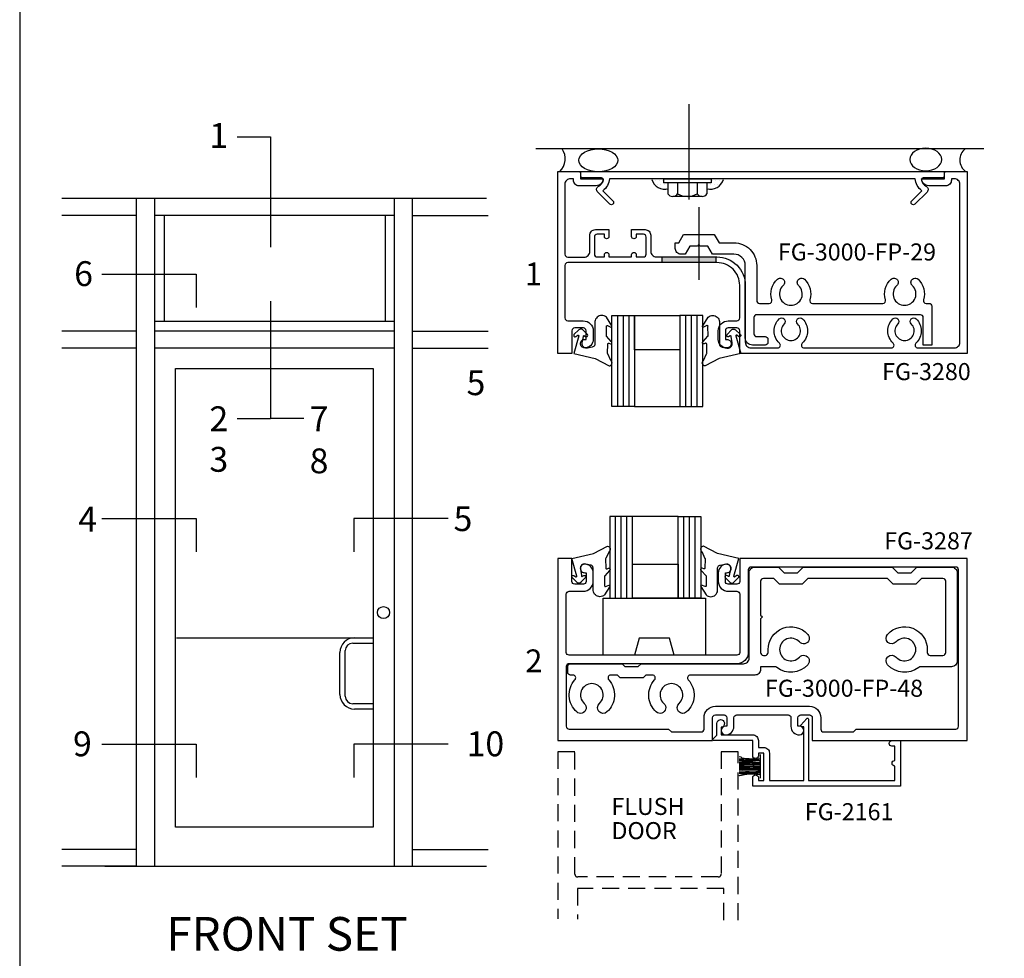
# Model space of a CAD drawing. Units: inches. Extents: x 0 to 22, y 0 to 34.
# Drawn here: x 0 to 10.8, y 7.2 to 17.5 of the extents above; entities that cross this region are included whole.
import ezdxf

# ---------------------------------------------------------------- set-up
doc = ezdxf.new("R2010")
doc.units = ezdxf.units.IN
doc.header["$MEASUREMENT"] = 0
doc.linetypes.add('HIDDEN', pattern=[0.375, 0.25, -0.125])
doc.linetypes.add('HIDDENX2', pattern=[0.75, 0.5, -0.25])
doc.layers.add('NoPrint', color=7, linetype='Continuous', plot=False)
doc.styles.get("Standard").update_dxf_attribs({"font": 'arial.ttf'})
doc.styles.add('STYLE1', font='arial.ttf')

# ---------------------------------------------------------------- blocks, each defined once
blk = doc.blocks.new('fg3287')
at = {"color": 1}
for points in [[(-0.844, 2.563, -0.414214), (-0.938, 2.657, -1), (-0.844, 2.657), (-0.844, 2.641), (-0.749, 2.641, 0.414214), (-0.718, 2.672), (-0.718, 2.767, 0.414214), (-0.749, 2.798), (-1, 2.798), (-1, 4.5), (1, 4.5), (1, 2), (0.749, 2, 0.414214), (0.718, 1.969), (0.718, 1.874, 0.414214), (0.749, 1.843), (0.844, 1.843), (0.844, 1.859, -0.414214), (0.891, 1.906, -0.414214), (0.938, 1.859, -0.414214), (0.844, 1.765), (0.75, 1.765, -0.414214), (0.64, 1.875), (0.64, 1.969, 0.414214), (0.609, 2), (-0.031, 2, 0.414214), (-0.062, 1.969), (-0.062, 0.125, 0.414214), (-0.031, 0.094), (0.609, 0.094, 0.414214), (0.64, 0.125), (0.64, 0.28, -0.414214), (0.75, 0.39), (0.844, 0.39, -0.414214), (0.938, 0.296, -0.414214), (0.891, 0.249, -0.414214), (0.844, 0.296), (0.844, 0.312), (0.749, 0.312, 0.414214), (0.718, 0.281), (0.718, 0.186, 0.414214), (0.749, 0.155), (1, 0.155), (1, 0), (-1, 0), (-1, 1.702), (-0.749, 1.702, 0.414214), (-0.718, 1.733), (-0.718, 1.828, 0.414214), (-0.749, 1.859), (-0.844, 1.859), (-0.844, 1.843, -1), (-0.938, 1.843, -0.414214), (-0.844, 1.937), (-0.749, 1.937, 0.414214), (-0.718, 1.968), (-0.718, 2.532, 0.414214), (-0.749, 2.563)], [(-0.875, 3.281), (-0.875, 4.375, -0.414214), (-0.844, 4.406), (0.875, 4.406, -0.414214), (0.906, 4.375), (0.906, 2.125, -0.414214), (0.875, 2.094), (-0.031, 2.094, 0.414214), (-0.156, 1.969), (-0.156, 0.125, -0.414214), (-0.187, 0.094), (-0.844, 0.094, -0.414214), (-0.875, 0.125), (-0.875, 1.219), (-0.906, 1.25), (-0.906, 1.577, -0.414214), (-0.875, 1.608), (-0.749, 1.608, 0.414214), (-0.624, 1.733), (-0.624, 2.767, 0.414214), (-0.749, 2.892), (-0.875, 2.892, -0.414214), (-0.906, 2.923), (-0.906, 3.25)]]:
    blk.add_lwpolyline(points, format="xyb", close=True, dxfattribs=at)
blk = doc.blocks.new('WP081')
at = {"color": 7}
for p, q in [((-0.26, -0.037), (-0.245, -0.043)), ((-0.26, -0.065), (-0.258, -0.065)), ((-0.26, -0.079), (-0.247, -0.078)), ((-0.26, -0.098), (-0.258, -0.098)), ((-0.26, -0.111), (-0.214, -0.103)), ((-0.258, -0.065), (-0.247, -0.065)), ((-0.258, -0.098), (-0.24, -0.096)), ((-0.247, -0.065), (-0.233, -0.063)), ((-0.247, -0.078), (-0.227, -0.078)), ((-0.245, -0.043), (-0.231, -0.052)), ((-0.24, -0.096), (-0.227, -0.094)), ((-0.233, -0.063), (-0.227, -0.065)), ((-0.231, -0.052), (-0.205, -0.056)), ((-0.227, -0.065), (-0.222, -0.067)), ((-0.227, -0.078), (-0.209, -0.078)), ((-0.227, -0.094), (-0.214, -0.092)), ((-0.222, -0.067), (-0.216, -0.063)), ((-0.216, -0.063), (-0.209, -0.063)), ((-0.214, -0.092), (-0.193, -0.092)), ((-0.214, -0.103), (-0.202, -0.103)), ((-0.209, -0.063), (-0.202, -0.065)), ((-0.209, -0.078), (-0.185, -0.08)), ((-0.205, -0.056), (-0.187, -0.06)), ((-0.202, -0.065), (-0.185, -0.071)), ((-0.202, -0.103), (-0.185, -0.103)), ((-0.193, -0.092), (-0.18, -0.092)), ((-0.187, -0.06), (-0.151, -0.061)), ((-0.185, -0.071), (-0.153, -0.069)), ((-0.185, -0.08), (-0.155, -0.08)), ((-0.185, -0.103), (-0.153, -0.103)), ((-0.18, -0.092), (-0.151, -0.094)), ((-0.155, -0.08), (-0.131, -0.081)), ((-0.153, -0.069), (-0.146, -0.067)), ((-0.153, -0.103), (-0.137, -0.103)), ((-0.151, -0.061), (-0.135, -0.063)), ((-0.151, -0.094), (-0.137, -0.094)), ((-0.146, -0.067), (-0.137, -0.069)), ((-0.137, -0.069), (-0.127, -0.069)), ((-0.137, -0.094), (-0.129, -0.096)), ((-0.137, -0.103), (-0.127, -0.105)), ((-0.135, -0.063), (-0.115, -0.065)), ((-0.131, -0.081), (-0.109, -0.08)), ((-0.129, -0.096), (-0.111, -0.098)), ((-0.127, -0.069), (-0.118, -0.069)), ((-0.127, -0.105), (-0.122, -0.107)), ((-0.122, -0.107), (-0.106, -0.107)), ((-0.118, -0.069), (-0.111, -0.071)), ((-0.115, -0.065), (-0.098, -0.065)), ((-0.111, -0.071), (-0.098, -0.069)), ((-0.111, -0.098), (-0.097, -0.101)), ((-0.109, -0.08), (-0.098, -0.081)), ((-0.106, -0.107), (-0.097, -0.107)), ((-0.098, -0.065), (-0.084, -0.065)), ((-0.098, -0.069), (-0.089, -0.069)), ((-0.098, -0.081), (-0.075, -0.083)), ((-0.097, -0.101), (-0.082, -0.101)), ((-0.097, -0.107), (-0.08, -0.109)), ((-0.089, -0.069), (-0.075, -0.069)), ((-0.084, -0.065), (-0.073, -0.067)), ((-0.082, -0.101), (-0.067, -0.103)), ((-0.075, -0.069), (-0.062, -0.067)), ((-0.075, -0.083), (-0.066, -0.083)), ((-0.073, -0.067), (-0.066, -0.067)), ((-0.067, -0.103), (-0.058, -0.105)), ((-0.066, -0.067), (-0.055, -0.067)), ((-0.066, -0.083), (-0.058, -0.081)), ((-0.062, -0.067), (-0.055, -0.065)), ((-0.058, -0.081), (-0.053, -0.081)), ((-0.058, -0.105), (-0.049, -0.103)), ((-0.057, -0.109), (-0.046, -0.107)), ((-0.055, -0.065), (-0.047, -0.063)), ((-0.055, -0.067), (-0.049, -0.067)), ((-0.053, -0.081), (-0.042, -0.081)), ((-0.049, -0.067), (-0.044, -0.067)), ((-0.049, -0.103), (-0.044, -0.103)), ((-0.047, -0.063), (-0.04, -0.063)), ((-0.046, -0.107), (-0.038, -0.107)), ((-0.044, -0.067), (-0.033, -0.063)), ((-0.044, -0.103), (-0.038, -0.101)), ((-0.042, -0.081), (-0.038, -0.081)), ((-0.04, -0.063), (-0.033, -0.063)), ((-0.038, -0.101), (-0.033, -0.1)), ((-0.038, -0.107), (-0.027, -0.108)), ((-0.033, -0.063), (-0.029, -0.063)), ((-0.033, -0.1), (-0.027, -0.1)), ((-0.029, -0.063), (-0.027, -0.063)), ((-0.027, -0.276), (-0.027, -0.016)), ((-0.26, -0.118), (-0.24, -0.118)), ((-0.26, -0.125), (-0.234, -0.127)), ((-0.26, -0.14), (-0.247, -0.14)), ((-0.26, -0.152), (-0.231, -0.152)), ((-0.26, -0.167), (-0.249, -0.167)), ((-0.26, -0.18), (-0.229, -0.178)), ((-0.26, -0.195), (-0.229, -0.192)), ((-0.26, -0.21), (-0.254, -0.209)), ((-0.254, -0.209), (-0.225, -0.209)), ((-0.249, -0.167), (-0.22, -0.165)), ((-0.247, -0.14), (-0.207, -0.141)), ((-0.24, -0.118), (-0.211, -0.118)), ((-0.234, -0.127), (-0.198, -0.127)), ((-0.231, -0.152), (-0.198, -0.152)), ((-0.229, -0.178), (-0.203, -0.176)), ((-0.229, -0.192), (-0.193, -0.194)), ((-0.225, -0.209), (-0.2, -0.209)), ((-0.22, -0.165), (-0.193, -0.165)), ((-0.211, -0.118), (-0.183, -0.118)), ((-0.207, -0.141), (-0.185, -0.143)), ((-0.203, -0.176), (-0.189, -0.176)), ((-0.2, -0.209), (-0.183, -0.211)), ((-0.198, -0.127), (-0.151, -0.127)), ((-0.198, -0.152), (-0.155, -0.152)), ((-0.193, -0.165), (-0.18, -0.165)), ((-0.193, -0.194), (-0.155, -0.194)), ((-0.189, -0.176), (-0.146, -0.176)), ((-0.185, -0.143), (-0.147, -0.143)), ((-0.183, -0.118), (-0.14, -0.12)), ((-0.183, -0.211), (-0.151, -0.211)), ((-0.18, -0.165), (-0.146, -0.167)), ((-0.155, -0.152), (-0.135, -0.152)), ((-0.155, -0.194), (-0.133, -0.194)), ((-0.151, -0.127), (-0.133, -0.127)), ((-0.151, -0.211), (-0.131, -0.212)), ((-0.147, -0.143), (-0.131, -0.145)), ((-0.146, -0.167), (-0.127, -0.169)), ((-0.146, -0.176), (-0.131, -0.178)), ((-0.14, -0.12), (-0.107, -0.121)), ((-0.135, -0.152), (-0.109, -0.156)), ((-0.133, -0.127), (-0.111, -0.131)), ((-0.133, -0.194), (-0.113, -0.194)), ((-0.131, -0.145), (-0.115, -0.145)), ((-0.131, -0.178), (-0.107, -0.178)), ((-0.131, -0.212), (-0.109, -0.212)), ((-0.127, -0.169), (-0.109, -0.171)), ((-0.115, -0.145), (-0.098, -0.145)), ((-0.113, -0.194), (-0.098, -0.194)), ((-0.111, -0.131), (-0.093, -0.131)), ((-0.109, -0.156), (-0.1, -0.156)), ((-0.109, -0.171), (-0.087, -0.171)), ((-0.109, -0.212), (-0.095, -0.212)), ((-0.107, -0.121), (-0.089, -0.12)), ((-0.107, -0.178), (-0.093, -0.178)), ((-0.104, -0.218), (-0.082, -0.214)), ((-0.1, -0.156), (-0.087, -0.158)), ((-0.098, -0.145), (-0.073, -0.147)), ((-0.098, -0.194), (-0.082, -0.196)), ((-0.095, -0.212), (-0.086, -0.212)), ((-0.093, -0.131), (-0.073, -0.131)), ((-0.093, -0.178), (-0.073, -0.178)), ((-0.089, -0.12), (-0.075, -0.12)), ((-0.087, -0.158), (-0.075, -0.158)), ((-0.087, -0.171), (-0.071, -0.171)), ((-0.086, -0.212), (-0.075, -0.211)), ((-0.082, -0.196), (-0.071, -0.196)), ((-0.082, -0.214), (-0.06, -0.207)), ((-0.08, -0.109), (-0.066, -0.109)), ((-0.075, -0.12), (-0.057, -0.12)), ((-0.075, -0.158), (-0.064, -0.158)), ((-0.075, -0.211), (-0.06, -0.211)), ((-0.073, -0.131), (-0.064, -0.131)), ((-0.073, -0.147), (-0.067, -0.149)), ((-0.073, -0.178), (-0.057, -0.18)), ((-0.071, -0.171), (-0.049, -0.171)), ((-0.071, -0.196), (-0.06, -0.196)), ((-0.067, -0.149), (-0.053, -0.147)), ((-0.066, -0.109), (-0.057, -0.109)), ((-0.064, -0.131), (-0.053, -0.131)), ((-0.064, -0.158), (-0.055, -0.158)), ((-0.06, -0.196), (-0.049, -0.196)), ((-0.06, -0.207), (-0.044, -0.203)), ((-0.06, -0.211), (-0.049, -0.211)), ((-0.057, -0.12), (-0.047, -0.12)), ((-0.057, -0.18), (-0.046, -0.181)), ((-0.055, -0.158), (-0.038, -0.156)), ((-0.053, -0.131), (-0.038, -0.129)), ((-0.053, -0.147), (-0.042, -0.147)), ((-0.049, -0.171), (-0.042, -0.171)), ((-0.049, -0.196), (-0.037, -0.194)), ((-0.049, -0.211), (-0.042, -0.211)), ((-0.047, -0.12), (-0.04, -0.12)), ((-0.046, -0.181), (-0.037, -0.181)), ((-0.044, -0.203), (-0.035, -0.203)), ((-0.042, -0.147), (-0.031, -0.147)), ((-0.042, -0.171), (-0.035, -0.169)), ((-0.042, -0.211), (-0.038, -0.211)), ((-0.04, -0.12), (-0.027, -0.12)), ((-0.038, -0.129), (-0.029, -0.127)), ((-0.038, -0.156), (-0.031, -0.156)), ((-0.038, -0.211), (-0.035, -0.211)), ((-0.037, -0.181), (-0.027, -0.181)), ((-0.037, -0.194), (-0.031, -0.194)), ((-0.035, -0.169), (-0.029, -0.167)), ((-0.035, -0.203), (-0.027, -0.205)), ((-0.035, -0.211), (-0.027, -0.21)), ((-0.031, -0.147), (-0.027, -0.146)), ((-0.031, -0.156), (-0.027, -0.153)), ((-0.031, -0.194), (-0.027, -0.194)), ((-0.029, -0.127), (-0.027, -0.127)), ((-0.029, -0.167), (-0.027, -0.167)), ((-0.26, -0.226), (-0.218, -0.221)), ((-0.26, -0.245), (-0.22, -0.234)), ((-0.258, -0.247), (-0.236, -0.241)), ((-0.236, -0.241), (-0.218, -0.238)), ((-0.22, -0.234), (-0.157, -0.225)), ((-0.218, -0.221), (-0.185, -0.223)), ((-0.218, -0.238), (-0.202, -0.234)), ((-0.202, -0.234), (-0.191, -0.232)), ((-0.191, -0.232), (-0.176, -0.231)), ((-0.185, -0.223), (-0.155, -0.223)), ((-0.176, -0.231), (-0.149, -0.229)), ((-0.157, -0.225), (-0.133, -0.221)), ((-0.155, -0.223), (-0.135, -0.223)), ((-0.149, -0.229), (-0.129, -0.227)), ((-0.135, -0.223), (-0.118, -0.225)), ((-0.133, -0.221), (-0.104, -0.218)), ((-0.129, -0.227), (-0.118, -0.227)), ((-0.118, -0.225), (-0.104, -0.223)), ((-0.118, -0.227), (-0.102, -0.229)), ((-0.104, -0.223), (-0.093, -0.223)), ((-0.102, -0.229), (-0.087, -0.229)), ((-0.093, -0.223), (-0.078, -0.223)), ((-0.087, -0.229), (-0.075, -0.231)), ((-0.078, -0.223), (-0.067, -0.225)), ((-0.075, -0.231), (-0.064, -0.231)), ((-0.067, -0.225), (-0.06, -0.225)), ((-0.064, -0.231), (-0.047, -0.231)), ((-0.06, -0.225), (-0.053, -0.227)), ((-0.053, -0.227), (-0.042, -0.227)), ((-0.047, -0.231), (-0.04, -0.231)), ((-0.042, -0.227), (-0.037, -0.227)), ((-0.04, -0.231), (-0.035, -0.231)), ((-0.037, -0.227), (-0.029, -0.227)), ((-0.035, -0.231), (-0.031, -0.231)), ((-0.029, -0.227), (-0.027, -0.227))]:
    blk.add_line(p, q, dxfattribs=at)

msp = doc.modelspace()

# ---------------------------------------------------------------- hatches: boundary and pattern name
at = {"linetype": 'Continuous'}
h = msp.add_hatch(dxfattribs=at)
h.set_pattern_fill('DOTS', color=256, scale=0.625, style=0)
h.set_pattern_definition([(0, (4.353486, 14.787268), (0.01953125, 0.0390625), [0, -0.0390625])])
h.paths.add_polyline_path([(7.736, 15.781), (7.604, 15.781), (7.604, 15.743), (7.556, 15.743), (7.556, 15.676, 0.408652)])
h.paths.add_polyline_path([(7.079, 15.743), (7.079, 15.781), (6.95, 15.781, 0.40106), (7.126, 15.675), (7.126, 15.743)])
msp.add_hatch(color=7, dxfattribs=at).paths.add_polyline_path([(7.065, 14.928), (7.065, 14.866), (7.653, 14.866), (7.653, 14.928)])

# ---------------------------------------------------------------- linework, layer by layer
at = {"color": 7}
msp.add_line((7.361, 15.559), (7.361, 16.608), dxfattribs=at)
for p, q in [((2.39, 16.248), (2.757, 16.248)), ((2.757, 16.248), (2.757, 15.035)), ((10.599, 16.116), (5.676, 16.116)), ((1.587, 15.385), (1.587, 14.219)), ((4.02, 15.385), (4.02, 14.219)), ((7.467, 15.475), (7.467, 14.675)), ((0.904, 14.738), (1.941, 14.738)), ((1.941, 14.738), (1.941, 14.371)), ((2.757, 14.441), (2.757, 13.152)), ((2.39, 13.152), (2.757, 13.152)), ((3.125, 13.152), (2.757, 13.152)), ((0.904, 12.054), (1.941, 12.054)), ((1.941, 12.054), (1.941, 11.687)), ((4.711, 12.054), (3.674, 12.054)), ((3.674, 12.054), (3.674, 11.687)), ((3.89, 10.683), (3.89, 10.743)), ((3.52, 10.12), (3.52, 10.581)), ((3.58, 10.099), (3.58, 10.602)), ((3.89, 10.018), (3.661, 10.018)), ((3.89, 9.958), (3.89, 10.018)), ((3.89, 9.958), (3.682, 9.958)), ((0.904, 9.573), (1.941, 9.573)), ((1.941, 9.573), (1.941, 9.206)), ((4.711, 9.573), (3.674, 9.573)), ((3.674, 9.573), (3.674, 9.206)), ((0.937, 8.232), (5.132, 8.232))]:
    msp.add_line(p, q)
at = {"extrusion": (0, 0, -1)}
for p, q in [((7.604, 15.783), (7.079, 15.783)), ((7.079, 15.783), (7.079, 15.743)), ((7.604, 15.743), (7.079, 15.743)), ((7.126, 15.743), (7.126, 15.623)), ((7.233, 15.743), (7.233, 15.623)), ((7.45, 15.743), (7.45, 15.623)), ((7.556, 15.743), (7.556, 15.623)), ((7.604, 15.783), (7.604, 15.743)), ((7.503, 15.592), (7.18, 15.592))]:
    msp.add_line(p, q, dxfattribs=at)
at = {"linetype": 'Continuous'}
for p, q in [((1.286, 15.57), (0.464, 15.57)), ((1.286, 15.57), (0.464, 15.57)), ((1.286, 15.57), (0.464, 15.57)), ((5.132, 15.57), (0.937, 15.57)), ((1.286, 8.232), (1.286, 15.57)), ((4.319, 15.57), (1.286, 15.57)), ((1.484, 8.232), (1.484, 15.57)), ((4.122, 15.57), (1.484, 15.57)), ((4.121, 8.232), (4.121, 15.57)), ((4.32, 8.232), (4.32, 15.57)), ((1.286, 15.384), (0.464, 15.384)), ((1.286, 15.384), (0.464, 15.384)), ((4.122, 15.384), (1.484, 15.384)), ((4.121, 15.384), (1.484, 15.384)), ((4.327, 15.384), (5.149, 15.384)), ((4.327, 15.384), (5.149, 15.384)), ((4.121, 14.219), (1.484, 14.219)), ((6.571, 14.283), (6.571, 13.283)), ((6.634, 14.283), (6.634, 13.283)), ((6.696, 14.283), (6.696, 13.283)), ((7.321, 14.283), (7.321, 13.283)), ((7.384, 14.283), (7.384, 13.283)), ((7.446, 14.283), (7.446, 13.283)), ((1.286, 14.112), (0.464, 14.112)), ((1.286, 14.112), (0.464, 14.112)), ((1.286, 14.112), (0.464, 14.112)), ((4.121, 14.112), (1.484, 14.112)), ((4.122, 14.112), (1.484, 14.112)), ((4.121, 14.112), (1.484, 14.112)), ((4.327, 14.112), (5.149, 14.112)), ((4.327, 14.112), (5.149, 14.112)), ((4.327, 14.112), (5.149, 14.112)), ((1.286, 13.926), (0.464, 13.926)), ((1.286, 13.926), (0.464, 13.926)), ((4.122, 13.926), (1.484, 13.926)), ((4.121, 13.926), (1.484, 13.926)), ((4.327, 13.926), (5.149, 13.926)), ((4.327, 13.926), (5.149, 13.926)), ((6.759, 13.283), (7.259, 13.283)), ((6.551, 11.176), (6.551, 12.076)), ((6.614, 11.176), (6.614, 12.076)), ((6.676, 11.176), (6.676, 12.076)), ((7.239, 12.076), (6.739, 12.076)), ((7.301, 11.176), (7.301, 12.076)), ((7.364, 11.176), (7.364, 12.076)), ((7.426, 11.176), (7.426, 12.076)), ((1.286, 8.417), (0.464, 8.417)), ((1.286, 8.417), (0.464, 8.417)), ((1.286, 8.417), (0.464, 8.417)), ((4.327, 8.417), (5.149, 8.417)), ((4.327, 8.417), (5.149, 8.417)), ((4.327, 8.417), (5.149, 8.417)), ((1.286, 8.232), (0.464, 8.232)), ((1.286, 8.232), (0.464, 8.232))]:
    msp.add_line(p, q, dxfattribs=at)
at = {"linetype": 'HIDDENX2', "ltscale": 6}
msp.add_line((1.725, 10.743), (3.89, 10.743), dxfattribs=at)
at = {"linetype": 'HIDDEN', "ltscale": 10}
for p, q in [((3.682, 10.743), (3.89, 10.743)), ((3.661, 10.683), (3.89, 10.683))]:
    msp.add_line(p, q, dxfattribs=at)
for points in [[(7.759, 14.117), (7.759, 14.022), (7.775, 14.022, -0.414214), (7.822, 13.975, -0.414214), (7.775, 13.928, -0.414214), (7.681, 14.022), (7.681, 14.116, -0.414214), (7.791, 14.226), (7.885, 14.226, 0.414214), (7.916, 14.257), (7.916, 14.616, 0.414214), (7.666, 14.866), (6.025, 14.866, 0.414214), (5.994, 14.835), (5.994, 14.257, 0.414214), (6.025, 14.226), (6.196, 14.226, -0.414214), (6.306, 14.116), (6.306, 14.022, -0.414214), (6.212, 13.928, -0.414214), (6.165, 13.975, -0.414214), (6.212, 14.022), (6.228, 14.022), (6.228, 14.117, 0.414214), (6.197, 14.148), (6.102, 14.148, 0.414214), (6.071, 14.117), (6.071, 13.866), (5.916, 13.866), (5.916, 15.866), (6.166, 15.866), (6.166, 15.788), (6.416, 15.788, -0.414214), (6.338, 15.71), (6.15, 15.71, -0.414214), (6.088, 15.772), (6.088, 15.788), (6.056, 15.788, 0.414214), (5.994, 15.726), (5.994, 14.957, 0.414214), (6.025, 14.926), (6.206, 14.926, 0.414214), (6.268, 14.988), (6.268, 15.166, -0.414214), (6.33, 15.228), (6.478, 15.228), (6.478, 15.153, -1), (6.428, 15.153), (6.428, 15.178), (6.349, 15.178, 0.414214), (6.318, 15.147), (6.318, 14.959, 0.414214), (6.349, 14.928), (6.428, 14.928), (6.428, 14.953, -1), (6.478, 14.953), (6.478, 14.928), (6.728, 14.928), (6.728, 14.953, -1), (6.778, 14.953), (6.778, 14.928), (6.857, 14.928, 0.414214), (6.888, 14.959), (6.888, 15.147, 0.414214), (6.857, 15.178), (6.778, 15.178), (6.778, 15.153, -1), (6.728, 15.153), (6.728, 15.228), (6.876, 15.228, -0.414214), (6.938, 15.166), (6.938, 14.99, 0.414214), (7, 14.928), (7.666, 14.928, -0.414214), (7.978, 14.616), (7.978, 13.99, 0.414214), (8.04, 13.928), (8.332, 13.928, 0.680275), (8.353, 13.982, -0.426943), (8.35, 14.248, -1), (8.404, 14.192, 2.448775), (8.553, 14.192, -1), (8.607, 14.248, -0.426943), (8.604, 13.982, 0.680275), (8.625, 13.928), (9.582, 13.928, 0.680275), (9.603, 13.982, -0.426943), (9.6, 14.248, -1), (9.654, 14.192, 2.448775), (9.803, 14.192, -1), (9.857, 14.248, -0.426943), (9.854, 13.982, 0.680275), (9.875, 13.928), (10.258, 13.928), (10.276, 13.928, 0.414214), (10.338, 13.99), (10.338, 15.726, 0.414214), (10.276, 15.788), (10.244, 15.788), (10.244, 15.772, -0.414214), (10.182, 15.71), (9.994, 15.71, -0.414214), (9.916, 15.788), (10.166, 15.788), (10.166, 15.866), (10.416, 15.866), (10.416, 13.866), (7.916, 13.866), (7.916, 14.117, 0.414214), (7.885, 14.148), (7.79, 14.148, 0.414214)], [(10.159, 15.796), (9.935, 15.796, 0.484351), (9.916, 15.772, 0.211503), (9.967, 15.705, -0.499356), (9.976, 15.641), (9.843, 15.509, -1), (9.808, 15.544), (9.92, 15.656, -0.233958), (9.847, 15.788), (6.484, 15.788, -0.233958), (6.411, 15.656), (6.523, 15.544, -1), (6.488, 15.509), (6.355, 15.641, -0.499356), (6.364, 15.705, 0.211503), (6.415, 15.772, 0.484351), (6.396, 15.796), (6.172, 15.796), (6.166, 15.866), (10.166, 15.866)], [(8.176, 11.394, 0.414214), (8.145, 11.363), (8.145, 10.992), (8.165, 10.972), (8.145, 10.952), (8.145, 10.58, 0.414214), (8.176, 10.549), (8.198, 10.549, 0.414214), (8.229, 10.58), (8.229, 10.613, -0.6885), (8.665, 10.78, -1), (8.572, 10.696, 2.618034), (8.572, 10.53, -1), (8.665, 10.446, -0.397247), (8.323, 10.417, 0.169458), (8.304, 10.424), (8.145, 10.424), (8.145, 10.394, -0.414214), (8.083, 10.332), (7.374, 10.332, 0.649364), (7.351, 10.28, -0.415147), (7.332, 9.927, -1), (7.249, 10.02, 2.618034), (7.082, 10.02, -1), (6.999, 9.927, -0.415147), (6.98, 10.28, 0.649364), (6.957, 10.332), (6.884, 10.332), (6.853, 10.301), (6.603, 10.301), (6.572, 10.332), (6.499, 10.332, 0.649364), (6.476, 10.28, -0.415147), (6.457, 9.927, -1), (6.374, 10.02, 2.618034), (6.207, 10.02, -1), (6.124, 9.927, -0.415147), (6.105, 10.28, 0.649364), (6.082, 10.332), (6.056, 10.332, -0.414214), (6.025, 10.363), (6.025, 10.426, -0.414214), (6.056, 10.457), (6.624, 10.457), (6.655, 10.426), (6.801, 10.426), (6.832, 10.457), (7.958, 10.457, 0.414214), (8.02, 10.519), (8.02, 11.456, -0.414214), (8.082, 11.519), (8.343, 11.519), (8.405, 11.457), (8.552, 11.457), (8.614, 11.519), (9.593, 11.519), (9.655, 11.457), (9.802, 11.457), (9.864, 11.519), (10.245, 11.519, -0.414214), (10.307, 11.457), (10.307, 10.486, -0.414214), (10.245, 10.424), (9.903, 10.424, 0.169458), (9.884, 10.417, -0.397247), (9.542, 10.446, -1), (9.635, 10.53, 2.618034), (9.635, 10.696, -1), (9.542, 10.78, -0.6885), (9.979, 10.613), (9.979, 10.58, 0.414214), (10.01, 10.549), (10.151, 10.549, 0.414214), (10.182, 10.58), (10.182, 11.363, 0.414214), (10.151, 11.394), (9.916, 11.394), (9.854, 11.332), (9.604, 11.332), (9.542, 11.394), (8.666, 11.394), (8.604, 11.332), (8.354, 11.332), (8.292, 11.394)]]:
    msp.add_lwpolyline(points, format="xyb", close=True)
at = {"linetype": 'Continuous'}
msp.add_lwpolyline([(7.453, 15.048), (7.369, 15.048), (7.317, 14.959), (7.27, 14.959, -0.414214), (7.208, 15.021), (7.208, 15.084), (7.246, 15.084), (7.298, 15.173), (7.637, 15.173), (7.689, 15.084), (7.853, 15.084, -0.414214), (8.103, 14.834), (8.103, 14.449, 0.414196), (8.134, 14.418), (8.24, 14.418, 0.505048), (8.269, 14.458, -0.28825), (8.33, 14.683, -0.654767), (8.409, 14.649, -0.208629), (8.393, 14.614, 2.547653), (8.564, 14.614, -0.208629), (8.549, 14.649, -0.654767), (8.627, 14.683, -0.288284), (8.688, 14.458, 0.505048), (8.717, 14.418), (9.49, 14.418, 0.505149), (9.519, 14.458, -0.288337), (9.58, 14.683, -0.654767), (9.659, 14.649, -0.208629), (9.643, 14.614, 2.547653), (9.814, 14.614, -0.208629), (9.799, 14.649, -0.654767), (9.877, 14.683, -0.28837), (9.938, 14.458, 0.50515), (9.967, 14.417), (9.997, 14.417, -0.414197), (10.028, 14.386), (10.028, 13.959), (9.934, 13.959), (9.934, 14.261, 0.414195), (9.903, 14.292), (8.103, 14.293, 0.414232), (8.072, 14.262), (8.072, 14.084, 0.414214), (8.103, 14.053), (8.196, 14.053, -0.414214), (8.227, 14.022), (8.227, 13.99, -0.414214), (8.196, 13.959), (8.056, 13.959, -0.414214), (7.978, 14.037), (7.978, 14.834, 0.414214), (7.853, 14.959), (7.618, 14.959), (7.566, 15.048), (7.483, 15.048), (7.467, 15.063)], format="xyb", close=True, dxfattribs=at)
at = {"color": 7, "linetype": 'Continuous'}
for points in [[(7.065, 14.928), (7.653, 14.928), (7.653, 14.866), (7.065, 14.866)], [(7.259, 14.283), (7.259, 13.908), (6.759, 13.908), (6.759, 14.283)], [(6.739, 11.176), (6.739, 11.551), (7.239, 11.551), (7.239, 11.176)]]:
    msp.add_lwpolyline(points, close=True, dxfattribs=at)
for points in [[(6.325, 14.21), (6.325, 13.968), (6.323, 13.96), (6.32, 13.953), (6.315, 13.947), (6.309, 13.942), (6.302, 13.939), (6.294, 13.937), (6.244, 13.927), (6.234, 13.925), (6.224, 13.926), (6.215, 13.928), (6.206, 13.933), (6.198, 13.939), (6.192, 13.947), (6.187, 13.955), (6.184, 13.965), (6.183, 13.975), (6.184, 13.984), (6.197, 14.054), (6.197, 14.059), (6.2, 14.062), (6.204, 14.063), (6.208, 14.061), (6.224, 14.051), (6.231, 14.051), (6.238, 14.053), (6.243, 14.059), (6.245, 14.065), (6.241, 14.076), (6.191, 14.127), (6.189, 14.13), (6.181, 14.134), (6.172, 14.136), (6.163, 14.136), (6.154, 14.132), (6.147, 14.127), (6.094, 14.075), (6.091, 14.069), (6.091, 14.062), (6.094, 14.056), (6.1, 14.051), (6.107, 14.051), (6.114, 14.053), (6.135, 14.067), (6.138, 14.069), (6.142, 14.067), (6.145, 14.064), (6.146, 14.06), (6.091, 13.866), (6.327, 13.811), (6.481, 13.731), (6.483, 13.731), (6.492, 13.733), (6.5, 13.737), (6.507, 13.744), (6.511, 13.753), (6.513, 13.762), (6.511, 13.772), (6.507, 13.781), (6.5, 13.788), (6.466, 13.864), (6.463, 13.867), (6.462, 13.87), (6.465, 13.97), (6.466, 13.975), (6.469, 13.978), (6.473, 13.98), (6.478, 13.979), (6.494, 13.973), (6.5, 13.973), (6.506, 13.974), (6.51, 13.979), (6.512, 13.985), (6.512, 13.991), (6.509, 13.996), (6.504, 13.999), (6.452, 14.056), (6.45, 14.059), (6.45, 14.062), (6.451, 14.162), (6.45, 14.166), (6.452, 14.17), (6.454, 14.172), (6.458, 14.174), (6.462, 14.173), (6.501, 14.157), (6.504, 14.157), (6.508, 14.158), (6.51, 14.161), (6.512, 14.165), (6.51, 14.17), (6.509, 14.172), (6.45, 14.266), (6.439, 14.274), (6.427, 14.28), (6.413, 14.284), (6.4, 14.285), (6.386, 14.284), (6.372, 14.28), (6.36, 14.274), (6.349, 14.266), (6.34, 14.256), (6.332, 14.244), (6.327, 14.231), (6.325, 14.217), (6.325, 14.204)], [(7.693, 14.21), (7.693, 13.968), (7.695, 13.96), (7.698, 13.953), (7.703, 13.947), (7.709, 13.942), (7.716, 13.939), (7.724, 13.937), (7.774, 13.927), (7.784, 13.925), (7.794, 13.926), (7.803, 13.928), (7.812, 13.933), (7.82, 13.939), (7.826, 13.947), (7.831, 13.955), (7.834, 13.965), (7.835, 13.975), (7.834, 13.984), (7.821, 14.054), (7.821, 14.059), (7.818, 14.062), (7.814, 14.063), (7.81, 14.061), (7.794, 14.051), (7.787, 14.051), (7.78, 14.053), (7.775, 14.059), (7.773, 14.065), (7.777, 14.076), (7.827, 14.127), (7.829, 14.13), (7.837, 14.134), (7.846, 14.136), (7.855, 14.136), (7.864, 14.132), (7.871, 14.127), (7.924, 14.075), (7.927, 14.069), (7.927, 14.062), (7.924, 14.056), (7.918, 14.051), (7.911, 14.051), (7.904, 14.053), (7.883, 14.067), (7.88, 14.069), (7.876, 14.067), (7.873, 14.064), (7.872, 14.06), (7.927, 13.866), (7.691, 13.811), (7.537, 13.731), (7.535, 13.731), (7.526, 13.733), (7.518, 13.737), (7.511, 13.744), (7.507, 13.753), (7.505, 13.762), (7.507, 13.772), (7.511, 13.781), (7.518, 13.788), (7.552, 13.864), (7.555, 13.867), (7.556, 13.87), (7.553, 13.97), (7.552, 13.975), (7.549, 13.978), (7.545, 13.98), (7.54, 13.979), (7.524, 13.973), (7.518, 13.973), (7.512, 13.974), (7.508, 13.979), (7.506, 13.985), (7.506, 13.991), (7.509, 13.996), (7.514, 13.999), (7.566, 14.056), (7.568, 14.059), (7.568, 14.062), (7.567, 14.162), (7.568, 14.166), (7.566, 14.17), (7.564, 14.172), (7.56, 14.174), (7.556, 14.173), (7.517, 14.157), (7.514, 14.157), (7.51, 14.158), (7.508, 14.161), (7.506, 14.165), (7.508, 14.17), (7.509, 14.172), (7.568, 14.266), (7.579, 14.274), (7.591, 14.28), (7.605, 14.284), (7.618, 14.285), (7.632, 14.284), (7.646, 14.28), (7.658, 14.274), (7.669, 14.266), (7.678, 14.256), (7.686, 14.244), (7.691, 14.231), (7.693, 14.217), (7.693, 14.204)], [(6.305, 11.269), (6.305, 11.511), (6.303, 11.519), (6.3, 11.526), (6.295, 11.532), (6.289, 11.537), (6.282, 11.54), (6.274, 11.542), (6.224, 11.552), (6.214, 11.554), (6.204, 11.553), (6.195, 11.551), (6.186, 11.546), (6.178, 11.54), (6.172, 11.532), (6.167, 11.524), (6.164, 11.514), (6.163, 11.504), (6.164, 11.495), (6.177, 11.425), (6.177, 11.42), (6.18, 11.417), (6.184, 11.416), (6.188, 11.418), (6.204, 11.428), (6.211, 11.428), (6.218, 11.426), (6.223, 11.42), (6.225, 11.414), (6.221, 11.403), (6.171, 11.352), (6.169, 11.349), (6.161, 11.345), (6.152, 11.343), (6.143, 11.343), (6.134, 11.347), (6.127, 11.352), (6.074, 11.404), (6.071, 11.41), (6.071, 11.417), (6.074, 11.423), (6.08, 11.428), (6.087, 11.428), (6.094, 11.426), (6.115, 11.412), (6.118, 11.41), (6.122, 11.412), (6.125, 11.415), (6.126, 11.419), (6.071, 11.613), (6.307, 11.668), (6.461, 11.748), (6.463, 11.748), (6.472, 11.746), (6.48, 11.742), (6.487, 11.735), (6.491, 11.726), (6.493, 11.717), (6.491, 11.707), (6.487, 11.698), (6.48, 11.691), (6.446, 11.615), (6.443, 11.612), (6.442, 11.609), (6.445, 11.509), (6.446, 11.504), (6.449, 11.501), (6.453, 11.499), (6.458, 11.5), (6.474, 11.506), (6.48, 11.506), (6.486, 11.505), (6.49, 11.5), (6.492, 11.494), (6.492, 11.488), (6.489, 11.483), (6.484, 11.48), (6.432, 11.423), (6.43, 11.42), (6.43, 11.417), (6.431, 11.317), (6.43, 11.313), (6.432, 11.309), (6.434, 11.307), (6.438, 11.305), (6.442, 11.306), (6.481, 11.322), (6.484, 11.322), (6.488, 11.321), (6.49, 11.318), (6.492, 11.314), (6.49, 11.309), (6.489, 11.307), (6.43, 11.213), (6.419, 11.205), (6.407, 11.199), (6.393, 11.195), (6.38, 11.194), (6.366, 11.195), (6.352, 11.199), (6.34, 11.205), (6.329, 11.213), (6.32, 11.223), (6.312, 11.235), (6.307, 11.248), (6.305, 11.262), (6.305, 11.275)], [(7.673, 11.269), (7.673, 11.511), (7.675, 11.519), (7.678, 11.526), (7.683, 11.532), (7.689, 11.537), (7.696, 11.54), (7.704, 11.542), (7.754, 11.552), (7.764, 11.554), (7.774, 11.553), (7.783, 11.551), (7.792, 11.546), (7.8, 11.54), (7.806, 11.532), (7.811, 11.524), (7.814, 11.514), (7.815, 11.504), (7.814, 11.495), (7.801, 11.425), (7.801, 11.42), (7.798, 11.417), (7.794, 11.416), (7.79, 11.418), (7.774, 11.428), (7.767, 11.428), (7.76, 11.426), (7.755, 11.42), (7.753, 11.414), (7.757, 11.403), (7.807, 11.352), (7.809, 11.349), (7.817, 11.345), (7.826, 11.343), (7.835, 11.343), (7.844, 11.347), (7.851, 11.352), (7.904, 11.404), (7.907, 11.41), (7.907, 11.417), (7.904, 11.423), (7.898, 11.428), (7.891, 11.428), (7.884, 11.426), (7.863, 11.412), (7.86, 11.41), (7.856, 11.412), (7.853, 11.415), (7.852, 11.419), (7.907, 11.613), (7.671, 11.668), (7.517, 11.748), (7.515, 11.748), (7.506, 11.746), (7.498, 11.742), (7.491, 11.735), (7.487, 11.726), (7.485, 11.717), (7.487, 11.707), (7.491, 11.698), (7.498, 11.691), (7.532, 11.615), (7.535, 11.612), (7.536, 11.609), (7.533, 11.509), (7.532, 11.504), (7.529, 11.501), (7.525, 11.499), (7.52, 11.5), (7.504, 11.506), (7.498, 11.506), (7.492, 11.505), (7.488, 11.5), (7.486, 11.494), (7.486, 11.488), (7.489, 11.483), (7.494, 11.48), (7.546, 11.423), (7.548, 11.42), (7.548, 11.417), (7.547, 11.317), (7.548, 11.313), (7.546, 11.309), (7.544, 11.307), (7.54, 11.305), (7.536, 11.306), (7.497, 11.322), (7.494, 11.322), (7.49, 11.321), (7.488, 11.318), (7.486, 11.314), (7.488, 11.309), (7.489, 11.307), (7.548, 11.213), (7.559, 11.205), (7.571, 11.199), (7.585, 11.195), (7.598, 11.194), (7.612, 11.195), (7.626, 11.199), (7.638, 11.205), (7.649, 11.213), (7.658, 11.223), (7.666, 11.235), (7.671, 11.248), (7.673, 11.262), (7.673, 11.275)]]:
    msp.add_lwpolyline(points, dxfattribs=at)
at = {"linetype": 'Continuous'}
for points in [[(6.759, 14.283), (6.759, 13.283), (6.509, 13.283), (6.509, 14.283)], [(7.259, 14.283), (7.259, 13.283), (7.509, 13.283), (7.509, 14.283)], [(6.739, 11.176), (6.739, 12.076), (6.489, 12.076), (6.489, 11.176)], [(7.239, 11.176), (7.239, 12.076), (7.489, 12.076), (7.489, 11.176)]]:
    msp.add_lwpolyline(points, close=True, dxfattribs=at)
at = {"ltscale": 6}
msp.add_lwpolyline([(3.888, 13.703), (3.888, 8.66), (1.714, 8.66), (1.714, 13.703), (3.888, 13.703)], close=True, dxfattribs=at)
at = {"color": 7}
msp.add_lwpolyline([(6.416, 11.176), (7.541, 11.176), (7.541, 10.551), (7.197, 10.551), (7.145, 10.739), (6.812, 10.739), (6.76, 10.551), (6.416, 10.551), (6.416, 11.176)], dxfattribs=at)
at = {"ltscale": 0.75}
msp.add_lwpolyline([(8.121, 9.475), (8.121, 9.446, -1), (8.059, 9.446), (8.059, 9.613), (7.63, 9.613, -0.668179), (7.623, 9.63), (7.664, 9.671), (7.664, 9.8, -2.140501), (7.714, 9.759), (7.714, 9.675), (8.059, 9.675, -0.414214), (8.121, 9.613), (8.121, 9.537), (8.181, 9.537, -0.414214), (8.243, 9.475), (8.243, 9.175), (8.622, 9.175), (8.622, 9.765), (8.597, 9.765, -0.645045), (8.589, 9.782), (8.654, 9.856, -0.691817), (8.672, 9.849), (8.672, 9.175), (9.622, 9.175), (9.622, 9.332, -1), (9.622, 9.394), (9.622, 9.551), (9.59, 9.551, -1), (9.59, 9.613), (9.684, 9.613), (9.684, 9.113), (8.059, 9.113), (8.059, 9.204, -1), (8.121, 9.204), (8.121, 9.175), (8.181, 9.175), (8.181, 9.475)], format="xyb", close=True, dxfattribs=at)
at = {"color": 1, "linetype": 'HIDDEN', "ltscale": 0.75}
msp.add_lwpolyline([(7.9, 7.638), (7.9, 9.488), (7.712, 9.488), (7.712, 8.144, -0.414214), (7.681, 8.113), (6.135, 8.113, -0.414214), (6.104, 8.144), (6.104, 9.488), (5.916, 9.488), (5.916, 7.652)], format="xyb", dxfattribs=at)
msp.add_lwpolyline([(7.741, 7.64), (7.741, 7.988), (6.133, 7.988), (6.133, 7.651)], dxfattribs=at)
msp.add_circle((4, 11.019), 0.0667)
for centre, radius, start, end in [((5.808, 16.005), 0.19, 313.3169, 35.6029), ((7.18, 15.653), 0.061, 209.4537, 330.5463), ((7.341, 15.805), 0.212, 239.1476, 300.8524), ((7.503, 15.653), 0.061, 209.4537, 330.5463), ((3.682, 10.12), 0.162, 180, 270), ((3.661, 10.099), 0.081, 180, 270)]:
    msp.add_arc(centre, radius, start, end)
at = {"linetype": 'Continuous'}
for centre, radius, start, end in [((10.493, 15.993), 0.157, 128.1109, 233.7872), ((7.094, 15.82), 0.149, 195.5599, 285.2063), ((7.593, 15.82), 0.149, 254.7937, 344.4401)]:
    msp.add_arc(centre, radius, start, end, dxfattribs=at)
at = {"ltscale": 10}
for centre, radius in [((3.682, 10.581), 0.162), ((3.661, 10.602), 0.081)]:
    msp.add_arc(centre, radius, 90, 180, dxfattribs=at)
msp.add_ellipse((6.362, 15.99), major_axis=(-0.214, 0), ratio=0.583532)
at = {"linetype": 'Continuous', "extrusion": (0, 0, -1)}
msp.add_ellipse((9.962, 15.999), major_axis=(0.175, 0), ratio=0.712296, dxfattribs=at)
at = {"layer": 'NoPrint'}
msp.add_lwpolyline([(0, 0), (22, 0), (22, 34), (0, 34)], close=True, dxfattribs=at)

# ---------------------------------------------------------------- block references
at = {"xscale": -1, "rotation": 270}
msp.add_blockref('fg3287', (5.916, 10.613), dxfattribs=at)
msp.add_blockref('WP081', (8.172, 9.475))

# ---------------------------------------------------------------- texts
at = {"style": 'STYLE1'}
for s, height, p in [('1', 0.273, (2.084, 16.126)), ('6', 0.273, (0.599, 14.608)), ('1', 0.25, (5.554, 14.617)), ('5', 0.273, (4.913, 13.409)), ('2', 0.273, (2.086, 13.013)), ('7', 0.273, (3.188, 13.013)), ('3', 0.273, (2.086, 12.567)), ('8', 0.273, (3.188, 12.55)), ('4', 0.273, (0.644, 11.909)), ('5', 0.273, (4.77, 11.915)), ('2', 0.25, (5.558, 10.364)), ('9', 0.273, (0.586, 9.44)), ('10', 0.2734, (4.913, 9.44))]:
    msp.add_text(s, height=height, dxfattribs=at).set_placement(p)
at = {"linetype": 'Continuous'}
for s, height, p in [('FG-3000-FP-29', 0.1875, (8.336, 14.889)), ('FG-3280', 0.1875, (9.482, 13.574)), ('FG-3287', 0.1875, (9.505, 11.714)), ('FG-3000-FP-48', 0.1875, (8.194, 10.094)), ('FLUSH', 0.1875, (6.506, 8.795)), ('FG-2161', 0.1875, (8.632, 8.737)), ('DOOR', 0.1875, (6.506, 8.529)), ('FRONT SET', 0.37, (1.611, 7.303))]:
    msp.add_text(s, height=height, dxfattribs=at).set_placement(p)

doc.saveas('drawing.dxf')
